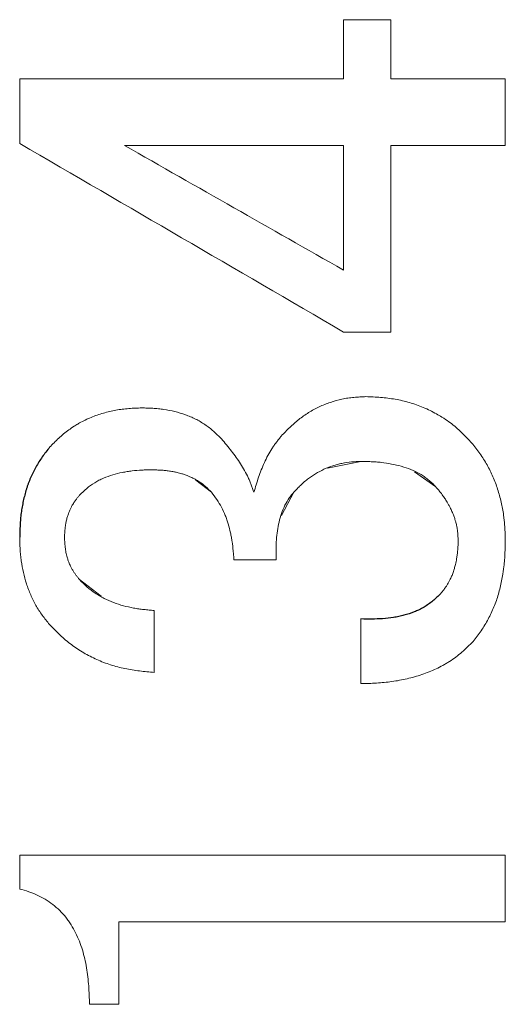
# Model space of a CAD drawing. Units: inches. Extents: x -59 to 42, y -24 to 31.
# Drawn here: x 15 to 15, y -16 to -16 of the extents above; entities that cross this region are included whole.
import ezdxf

# ---------------------------------------------------------------- set-up
doc = ezdxf.new("R2010")
doc.units = ezdxf.units.IN
doc.header["$MEASUREMENT"] = 0

msp = doc.modelspace()

# ---------------------------------------------------------------- linework, layer by layer
at = {"color": 144, "linetype": 'Continuous', "lineweight": 18}
for p, q in [((15.42975, -15.82585), (15.44491, -15.82585)), ((15.35929, -15.86627), (15.42975, -15.86627)), ((15.44491, -15.86627), (15.46339, -15.86627)), ((15.46339, -15.86627), (15.48174, -15.86627)), ((15.44491, -15.92627), (15.42975, -15.92627)), ((15.43536, -15.96788), (15.42463, -15.97002)), ((15.45938, -15.976), (15.45257, -15.9712)), ((15.38732, -15.97781), (15.38225, -15.97387)), ((15.41374, -15.97781), (15.40976, -15.98528)), ((15.39452, -15.99952), (15.40813, -15.99952)), ((15.34488, -16.00587), (15.35183, -16.01122)), ((15.34808, -16.14244), (15.35754, -16.14244))]:
    msp.add_line(p, q, dxfattribs=at)
for points in [[(15.42975, -15.84486), (15.42975, -15.83852), (15.42975, -15.83218), (15.42975, -15.82585)], [(15.44491, -15.82585), (15.44491, -15.83218), (15.44491, -15.83852), (15.44491, -15.84486)], [(15.32566, -15.84486), (15.36036, -15.84486), (15.39505, -15.84486), (15.42975, -15.84486)], [(15.44491, -15.84486), (15.45719, -15.84486), (15.46947, -15.84486), (15.48174, -15.84486)], [(15.48174, -15.84486), (15.48174, -15.85199), (15.48174, -15.85913), (15.48174, -15.86627)], [(15.42975, -15.92627), (15.39505, -15.90606), (15.36036, -15.88585), (15.32566, -15.86565)], [(15.35929, -15.86627), (15.38278, -15.87964), (15.40627, -15.893), (15.42975, -15.90637)], [(15.42975, -15.90637), (15.42975, -15.89299), (15.42975, -15.87962), (15.42975, -15.86627)], [(15.44491, -15.86627), (15.44491, -15.88624), (15.44491, -15.90624), (15.44491, -15.92627)], [(15.3689, -16.0158), (15.3689, -16.02243), (15.3689, -16.02907), (15.3689, -16.0357)], [(15.3689, -16.0357), (15.3689, -16.02907), (15.3689, -16.02243), (15.3689, -16.0158)], [(15.43536, -16.01853), (15.43536, -16.02546), (15.43536, -16.03239), (15.43536, -16.03932)], [(15.32566, -16.09451), (15.32566, -16.09813), (15.32566, -16.10175), (15.32566, -16.10537)], [(15.48174, -16.09451), (15.42971, -16.09451), (15.37768, -16.09451), (15.32566, -16.09451)], [(15.48174, -16.11593), (15.48174, -16.10879), (15.48174, -16.10165), (15.48174, -16.09451)], [(15.35754, -16.11593), (15.37814, -16.11593), (15.39874, -16.11593), (15.41934, -16.11593)], [(15.35754, -16.14244), (15.35754, -16.1336), (15.35754, -16.12476), (15.35754, -16.11593)], [(15.41934, -16.11593), (15.44014, -16.11593), (15.46094, -16.11593), (15.48174, -16.11593)]]:
    msp.add_open_spline(points, degree=3, dxfattribs=at)
for points, knots in [([(15.32566, -15.86565), (15.32566, -15.8591), (15.32566, -15.85217), (15.32566, -15.84525), (15.32566, -15.84486)], [0.944927149, 0.944927149, 0.944927149, 0.944927149, 0.946396241, 0.946483116, 0.946483116, 0.946483116, 0.946483116]), ([(15.43696, -15.94706), (15.43631, -15.94708), (15.43502, -15.94713), (15.43308, -15.94727), (15.43114, -15.9475), (15.4286, -15.94795), (15.42548, -15.94882), (15.42248, -15.95003), (15.42018, -15.9512), (15.41795, -15.95249), (15.41533, -15.95438), (15.41242, -15.95693), (15.41063, -15.95879), (15.40974, -15.95972)], [0, 0, 0, 0, 0.062765, 0.125589, 0.188345, 0.251019, 0.375719, 0.500798, 0.563246, 0.6255, 0.750068, 0.875095, 1, 1, 1, 1]), ([(15.47059, -15.96153), (15.47005, -15.96096), (15.46896, -15.95981), (15.46726, -15.95815), (15.46549, -15.95657), (15.46354, -15.95504), (15.46158, -15.95373), (15.45887, -15.95213), (15.45613, -15.95079), (15.45319, -15.94966), (15.45021, -15.94868), (15.44637, -15.94782), (15.44168, -15.94725), (15.43853, -15.94712), (15.43696, -15.94706)], [0, 0, 0, 0, 0.062748, 0.125561, 0.18829, 0.250922, 0.32212, 0.375677, 0.500779, 0.563256, 0.625534, 0.750072, 0.87508, 1, 1, 1, 1]), ([(15.36489, -15.95068), (15.3642, -15.9507), (15.36281, -15.95074), (15.36072, -15.95087), (15.35864, -15.95107), (15.3559, -15.95148), (15.35252, -15.95228), (15.34859, -15.95365), (15.34589, -15.95495), (15.34409, -15.95598), (15.34291, -15.9567), (15.34083, -15.95815), (15.33816, -15.96036), (15.33623, -15.96235), (15.33527, -15.96334)], [0, 0, 0, 0, 0.062815, 0.125671, 0.188476, 0.251223, 0.375942, 0.501032, 0.625722, 0.646444, 0.687911, 0.750215, 0.875173, 1, 1, 1, 1]), ([(15.39052, -15.96064), (15.38969, -15.95981), (15.38803, -15.95813), (15.38523, -15.95598), (15.38295, -15.95462), (15.38136, -15.95386), (15.38028, -15.95339), (15.37835, -15.95264), (15.3755, -15.9518), (15.37259, -15.95123), (15.37023, -15.95093), (15.36846, -15.95079), (15.36668, -15.95071), (15.36549, -15.95069), (15.36489, -15.95068)], [0, 0, 0, 0, 0.124188, 0.248846, 0.372951, 0.403863, 0.435079, 0.497694, 0.623177, 0.748538, 0.811335, 0.874204, 0.937117, 1, 1, 1, 1]), ([(15.40093, -15.97781), (15.40079, -15.97741), (15.40052, -15.97662), (15.40009, -15.97542), (15.39963, -15.97424), (15.39895, -15.9727), (15.39797, -15.97083), (15.39666, -15.96866), (15.39525, -15.96657), (15.39373, -15.96455), (15.39214, -15.96258), (15.39106, -15.96129), (15.39052, -15.96064)], [0, 0, 0, 0, 0.062566, 0.125154, 0.187704, 0.250216, 0.37528, 0.500406, 0.625201, 0.750089, 0.875076, 1, 1, 1, 1]), ([(15.40974, -15.95972), (15.40947, -15.96005), (15.40894, -15.96071), (15.40817, -15.96172), (15.40742, -15.96274), (15.40647, -15.96415), (15.40542, -15.96598), (15.40429, -15.96826), (15.4033, -15.97059), (15.40243, -15.97297), (15.40165, -15.97538), (15.40117, -15.977), (15.40093, -15.97781)], [0, 0, 0, 0, 0.062583, 0.125188, 0.187755, 0.250285, 0.375379, 0.500531, 0.625273, 0.75013, 0.875103, 1, 1, 1, 1]), ([(15.48174, -15.9932), (15.48173, -15.99249), (15.48169, -15.99105), (15.48157, -15.98866), (15.48138, -15.98652), (15.48099, -15.98369), (15.48035, -15.98042), (15.47918, -15.9763), (15.47762, -15.97231), (15.47567, -15.96848), (15.47331, -15.96488), (15.4715, -15.96265), (15.47059, -15.96153)], [0, 0, 0, 0, 0.062709, 0.12545, 0.209041, 0.250814, 0.375136, 0.499938, 0.624568, 0.748823, 0.874363, 1, 1, 1, 1]), ([(15.41374, -15.97781), (15.41409, -15.97744), (15.41479, -15.97668), (15.4158, -15.97567), (15.41693, -15.97462), (15.41851, -15.97332), (15.42072, -15.97182), (15.42342, -15.97036), (15.42579, -15.96941), (15.42775, -15.96883), (15.42975, -15.96837), (15.43229, -15.96801), (15.43434, -15.96792), (15.43536, -15.96788)], [0, 0, 0, 0, 0.062694, 0.125445, 0.175602, 0.250726, 0.375313, 0.500301, 0.624891, 0.687153, 0.749616, 0.874843, 1, 1, 1, 1]), ([(15.43536, -15.96788), (15.43591, -15.96789), (15.437, -15.9679), (15.43863, -15.96796), (15.44027, -15.96805), (15.44244, -15.96825), (15.44514, -15.96868), (15.44832, -15.9694), (15.45142, -15.97043), (15.45386, -15.97162), (15.45547, -15.97262), (15.45636, -15.97325), (15.45722, -15.97392), (15.45823, -15.97484), (15.459, -15.97561), (15.45938, -15.976)], [0, 0, 0, 0, 0.062673, 0.125366, 0.188029, 0.250661, 0.375956, 0.501239, 0.625565, 0.750142, 0.812227, 0.843258, 0.874563, 0.937264, 1, 1, 1, 1]), ([(15.34488, -15.97873), (15.34563, -15.97799), (15.34714, -15.97651), (15.34929, -15.97496), (15.35113, -15.97392), (15.35304, -15.97303), (15.35554, -15.97214), (15.35811, -15.97152), (15.35993, -15.97119), (15.36097, -15.97103), (15.36254, -15.97083), (15.36439, -15.97069), (15.36651, -15.9706), (15.36757, -15.97059), (15.3681, -15.97058)], [0, 0, 0, 0, 0.12499, 0.250055, 0.312357, 0.37458, 0.499408, 0.624598, 0.687011, 0.71824, 0.749519, 0.874726, 0.937386, 1, 1, 1, 1]), ([(15.3681, -15.97058), (15.36854, -15.97059), (15.36943, -15.97061), (15.37075, -15.97067), (15.37208, -15.97076), (15.37346, -15.97092), (15.37476, -15.97113), (15.37582, -15.97134), (15.37668, -15.97155), (15.37753, -15.97177), (15.37838, -15.97203), (15.37921, -15.97233), (15.37982, -15.97256), (15.38044, -15.97283), (15.38101, -15.97309), (15.38157, -15.97336), (15.38201, -15.9736), (15.38256, -15.97391), (15.38372, -15.97463), (15.38544, -15.97593), (15.38669, -15.97719), (15.38732, -15.97781)], [0, 0, 0, 0, 0.062728, 0.12548, 0.188197, 0.250879, 0.321932, 0.375443, 0.404019, 0.446892, 0.500445, 0.528973, 0.571699, 0.593033, 0.624991, 0.660446, 0.680685, 0.695948, 0.749487, 0.874773, 1, 1, 1, 1]), ([(15.38732, -15.97781), (15.3879, -15.97858), (15.38909, -15.9801), (15.39055, -15.98261), (15.39158, -15.9848), (15.39226, -15.98661), (15.39284, -15.98846), (15.39332, -15.99035), (15.3937, -15.99226), (15.39403, -15.99418), (15.39424, -15.99612), (15.39441, -15.99806), (15.39448, -15.99904), (15.39452, -15.99952)], [0, 0, 0, 0, 0.124063, 0.248657, 0.37311, 0.435113, 0.497574, 0.62316, 0.685963, 0.748731, 0.874335, 0.937176, 1, 1, 1, 1]), ([(15.40813, -15.99952), (15.40812, -15.99904), (15.40808, -15.99808), (15.40804, -15.99617), (15.40809, -15.99377), (15.40834, -15.9909), (15.40881, -15.98806), (15.40955, -15.98528), (15.41056, -15.9826), (15.41159, -15.98071), (15.4124, -15.97953), (15.41283, -15.97895), (15.41328, -15.97838), (15.41359, -15.978), (15.41374, -15.97781)], [0, 0, 0, 0, 0.062578, 0.125174, 0.250273, 0.375442, 0.50053, 0.625017, 0.749798, 0.873831, 0.905202, 0.936792, 0.968399, 1, 1, 1, 1]), ([(15.45938, -15.976), (15.45964, -15.97631), (15.46016, -15.97691), (15.46086, -15.97778), (15.46158, -15.97873), (15.4623, -15.97976), (15.46297, -15.98083), (15.46353, -15.98179), (15.46406, -15.98279), (15.46463, -15.98398), (15.46515, -15.98526), (15.46553, -15.98637), (15.46584, -15.98739), (15.46604, -15.9882), (15.4662, -15.98899), (15.46633, -15.98978), (15.4665, -15.99121), (15.46655, -15.99241), (15.46659, -15.9932)], [0, 0, 0, 0, 0.062677, 0.125381, 0.175524, 0.250684, 0.321622, 0.375026, 0.424953, 0.499874, 0.581318, 0.642265, 0.684841, 0.748582, 0.773691, 0.811366, 0.874225, 1, 1, 1, 1]), ([(15.34007, -15.99229), (15.34008, -15.99198), (15.34011, -15.99136), (15.34016, -15.99044), (15.34023, -15.98952), (15.34032, -15.98866), (15.34047, -15.98776), (15.34064, -15.98692), (15.34088, -15.98597), (15.34114, -15.98515), (15.34147, -15.98423), (15.34182, -15.98338), (15.34217, -15.98267), (15.34246, -15.98213), (15.34274, -15.98166), (15.34317, -15.98098), (15.3437, -15.98023), (15.3443, -15.97945), (15.34468, -15.97897), (15.34488, -15.97873)], [0, 0, 0, 0, 0.062793, 0.125604, 0.188381, 0.251127, 0.300799, 0.37553, 0.425453, 0.500373, 0.550292, 0.625029, 0.687123, 0.712074, 0.749552, 0.79956, 0.874709, 0.9374, 1, 1, 1, 1]), ([(15.32566, -15.99229), (15.32567, -15.99292), (15.3257, -15.99419), (15.32578, -15.99609), (15.32592, -15.99799), (15.32621, -16.0005), (15.3268, -16.0036), (15.3278, -16.00725), (15.32913, -16.01079), (15.33051, -16.01363), (15.33181, -16.0158), (15.3329, -16.01736), (15.33406, -16.01887), (15.33486, -16.01985), (15.33527, -16.02034)], [0, 0, 0, 0, 0.062764, 0.125555, 0.188306, 0.251013, 0.375342, 0.500168, 0.62489, 0.749076, 0.81171, 0.874439, 0.937252, 1, 1, 1, 1]), ([(15.34488, -16.00587), (15.34468, -16.00563), (15.3443, -16.00514), (15.34373, -16.00441), (15.34319, -16.00366), (15.34267, -16.00285), (15.34222, -16.00204), (15.34185, -16.00127), (15.34151, -16.00046), (15.34115, -15.99951), (15.34084, -15.99849), (15.34061, -15.99755), (15.34045, -15.99674), (15.34028, -15.99561), (15.34018, -15.99443), (15.34011, -15.99321), (15.34008, -15.99259), (15.34007, -15.99229)], [0, 0, 0, 0, 0.0628, 0.125635, 0.188407, 0.251118, 0.32217, 0.375587, 0.425525, 0.500496, 0.582029, 0.642991, 0.696434, 0.749919, 0.874935, 0.937511, 1, 1, 1, 1]), ([(15.46659, -15.9932), (15.46658, -15.99359), (15.46657, -15.99436), (15.46652, -15.99552), (15.46644, -15.99668), (15.46631, -15.99788), (15.46613, -15.99903), (15.46593, -16.00009), (15.4657, -16.00117), (15.46542, -16.00221), (15.46506, -16.00338), (15.46464, -16.00451), (15.46413, -16.00563), (15.4637, -16.00647), (15.46332, -16.00714), (15.46293, -16.00779), (15.46249, -16.00844), (15.46207, -16.00902), (15.46159, -16.00962), (15.46123, -16.01008), (15.46098, -16.01038)], [0, 0, 0, 0, 0.0626758, 0.1253751, 0.1880412, 0.2506716, 0.3222997, 0.3760567, 0.4262222, 0.5014116, 0.5509975, 0.6256396, 0.6968803, 0.7503108, 0.7787834, 0.821435, 0.8746213, 0.9056131, 0.9370733, 1, 1, 1, 1]), ([(15.47139, -16.02577), (15.47185, -16.02521), (15.47275, -16.02408), (15.47442, -16.02172), (15.47631, -16.01862), (15.47786, -16.01534), (15.47889, -16.01264), (15.47976, -16.00986), (15.48043, -16.00701), (15.48087, -16.00449), (15.48109, -16.00305), (15.48138, -16.00087), (15.48159, -15.99832), (15.48171, -15.9954), (15.48173, -15.99394), (15.48174, -15.9932)], [0, 0, 0, 0, 0.06202, 0.124103, 0.248722, 0.373155, 0.435149, 0.497444, 0.623086, 0.685951, 0.717359, 0.748746, 0.874337, 0.937184, 1, 1, 1, 1]), ([(15.3689, -16.0158), (15.36834, -16.01576), (15.36723, -16.01567), (15.36556, -16.01551), (15.3639, -16.0153), (15.36171, -16.01495), (15.359, -16.01433), (15.35583, -16.01331), (15.35328, -16.01221), (15.35134, -16.01115), (15.34945, -16.00997), (15.34724, -16.00825), (15.34566, -16.00666), (15.34488, -16.00587)], [0, 0, 0, 0, 0.062714, 0.12545, 0.188153, 0.250823, 0.375167, 0.500026, 0.624539, 0.686566, 0.748747, 0.87432, 1, 1, 1, 1]), ([(15.33527, -16.02034), (15.33581, -16.02092), (15.3369, -16.02208), (15.33918, -16.0243), (15.34221, -16.02686), (15.34619, -16.02948), (15.35042, -16.03166), (15.35411, -16.03308), (15.35715, -16.03397), (15.36024, -16.03468), (15.36416, -16.03532), (15.36732, -16.03558), (15.3689, -16.0357)], [0, 0, 0, 0, 0.062707, 0.125474, 0.250774, 0.375339, 0.500299, 0.624902, 0.687258, 0.74972, 0.874888, 1, 1, 1, 1]), ([(15.43536, -16.03932), (15.43619, -16.0393), (15.43785, -16.03927), (15.44034, -16.03916), (15.44282, -16.03898), (15.44611, -16.03859), (15.45017, -16.03783), (15.45495, -16.0365), (15.45879, -16.03497), (15.46136, -16.03368), (15.46279, -16.03286), (15.4649, -16.03155), (15.46787, -16.02928), (15.47022, -16.02694), (15.47139, -16.02577)], [0, 0, 0, 0, 0.062754, 0.125536, 0.188282, 0.250986, 0.375496, 0.500479, 0.62508, 0.687148, 0.718233, 0.74946, 0.874667, 1, 1, 1, 1]), ([(15.32566, -16.10537), (15.32663, -16.10564), (15.32853, -16.10617), (15.33128, -16.10727), (15.33389, -16.10862), (15.33632, -16.11029), (15.33855, -16.11224), (15.3402, -16.11407), (15.34138, -16.11564), (15.34247, -16.11728), (15.34368, -16.11944), (15.34487, -16.12215), (15.34616, -16.12587), (15.34725, -16.13067), (15.34792, -16.13654), (15.34803, -16.14047), (15.34808, -16.14244)], [0, 0, 0, 0, 0.064405, 0.125283, 0.187778, 0.25006, 0.312646, 0.375196, 0.406332, 0.437522, 0.500113, 0.562863, 0.625483, 0.750011, 0.875036, 1, 1, 1, 1])]:
    msp.add_open_spline(points, degree=3, knots=knots, dxfattribs=at)
at = {"color": 7, "linetype": 'Continuous', "lineweight": 25}
for points, knots in [([(15.33527, -15.96334), (15.33447, -15.96435), (15.33286, -15.96637), (15.33081, -15.96967), (15.32937, -15.97257), (15.32853, -15.97467), (15.3281, -15.97588), (15.3275, -15.97774), (15.32693, -15.97995), (15.32643, -15.98252), (15.32612, -15.98446), (15.32591, -15.98641), (15.32578, -15.98836), (15.3257, -15.99032), (15.32567, -15.99163), (15.32566, -15.99229)], [0, 0, 0, 0, 0.1239997, 0.2485679, 0.3729549, 0.4349413, 0.4658651, 0.4968945, 0.6226595, 0.6855816, 0.7484468, 0.811291, 0.8741789, 0.9371037, 1, 1, 1, 1]), ([(15.46098, -16.01038), (15.46016, -16.01118), (15.4585, -16.0128), (15.45634, -16.01435), (15.45476, -16.01523), (15.45372, -16.01574), (15.45189, -16.01653), (15.44975, -16.01722), (15.44749, -16.01775), (15.44521, -16.01818), (15.44232, -16.01849), (15.43884, -16.01861), (15.43652, -16.01856), (15.43536, -16.01853)], [0, 0, 0, 0, 0.1247414, 0.2493391, 0.284817, 0.3204206, 0.374037, 0.4994295, 0.5621406, 0.6246332, 0.7495652, 0.8748175, 1, 1, 1, 1])]:
    msp.add_open_spline(points, degree=3, knots=knots, dxfattribs=at)

doc.saveas('drawing.dxf')
